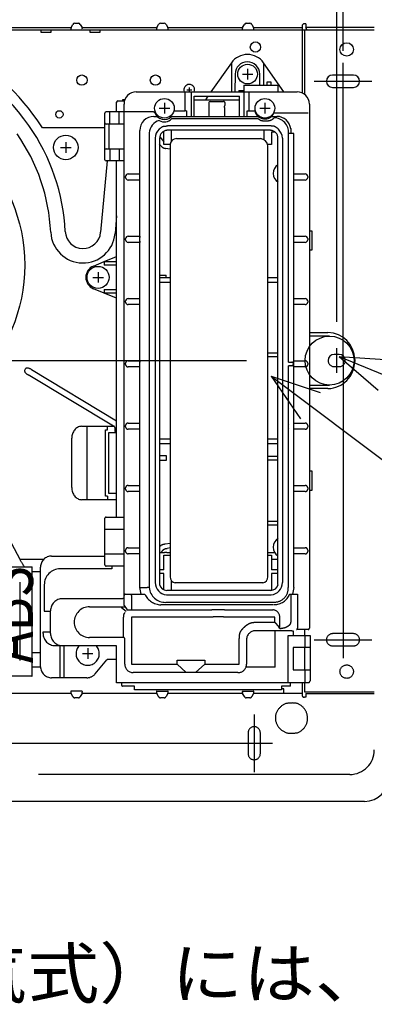
# Model space of a CAD drawing. Extents: x -424 to 186, y -4 to 301.
# Drawn here: x -202 to -188, y 161 to 201 of the extents above; entities that cross this region are included whole.
import ezdxf

# ---------------------------------------------------------------- set-up
doc = ezdxf.new("R2010")
doc.units = 0
doc.linetypes.add('CENTER', pattern=[50.8, 31.75, -6.35, 6.35, -6.35])
doc.linetypes.add('DASHED', pattern=[19.05, 12.7, -6.35])
doc.layers.add('S3', color=7, linetype='CONTINUOUS')

msp = doc.modelspace()

# ---------------------------------------------------------------- linework, layer by layer
at = {"layer": 'S3', "color": 7, "linetype": 'Continuous'}
for p, q in [((-189.208, 199.776), (-189.208, 217.077)), ((-189.466, 188.704), (-189.466, 209.035)), ((-222.735, 200.626), (-187.933, 200.626)), ((-203.359, 200.726), (-200.308, 200.726)), ((-201.544, 200.626), (-201.544, 200.526)), ((-201.124, 200.526), (-201.124, 200.626)), ((-200.308, 200.726), (-200.237, 200.846)), ((-200.16, 200.897), (-200.007, 200.897)), ((-199.93, 200.846), (-199.859, 200.726)), ((-199.859, 200.726), (-196.808, 200.726)), ((-199.543, 200.626), (-199.543, 200.526)), ((-199.123, 200.526), (-199.123, 200.626)), ((-196.808, 200.726), (-196.737, 200.846)), ((-196.66, 200.897), (-196.507, 200.897)), ((-196.43, 200.846), (-196.359, 200.726)), ((-196.359, 200.726), (-193.308, 200.726)), ((-193.308, 200.726), (-193.236, 200.846)), ((-193.16, 200.897), (-193.006, 200.897)), ((-192.93, 200.846), (-192.858, 200.726)), ((-192.858, 200.726), (-190.883, 200.726)), ((-190.883, 200.776), (-190.883, 200.726)), ((-190.883, 200.726), (-190.883, 200.626)), ((-190.883, 200.626), (-190.883, 198.052)), ((-190.72, 200.876), (-190.783, 200.876)), ((-190.783, 200.626), (-190.783, 197.994)), ((-190.72, 200.876), (-190.72, 200.726)), ((-190.703, 200.687), (-190.72, 200.725)), ((-187.933, 200.725), (-190.72, 200.725)), ((-190.703, 200.67), (-190.703, 200.687)), ((-190.694, 200.655), (-190.703, 200.67)), ((-190.694, 200.655), (-190.67, 200.626)), ((-201.544, 200.526), (-201.124, 200.526)), ((-199.543, 200.526), (-199.123, 200.526)), ((-193.766, 199.281), (-194.597, 198.094)), ((-193.766, 199.281), (-193.766, 198.094)), ((-193.105, 199.039), (-193.105, 198.606)), ((-192.455, 199.281), (-192.455, 198.373)), ((-191.624, 198.094), (-192.455, 199.281)), ((-193.611, 198.822), (-193.623, 198.094)), ((-193.316, 198.823), (-192.889, 198.823)), ((-192.705, 198.818), (-192.705, 198.819)), ((-192.603, 198.373), (-192.61, 198.822)), ((-188.783, 198.776), (-189.633, 198.776)), ((-195.483, 198.27), (-195.483, 198.094)), ((-193.253, 198.373), (-193.253, 197.094)), ((-193.253, 198.373), (-191.856, 198.373)), ((-192.31, 198.373), (-192.31, 198.51)), ((-192.31, 198.51), (-192.16, 198.51)), ((-192.16, 198.51), (-192.16, 198.373)), ((-191.856, 198.094), (-191.856, 198.373)), ((-189.633, 198.276), (-188.783, 198.276)), ((-197.647, 198.094), (-191.083, 198.094)), ((-195.656, 197.324), (-195.656, 198.094)), ((-195.588, 198.176), (-195.373, 198.176)), ((-195.412, 198.094), (-195.412, 197.094)), ((-195.278, 197.094), (-195.278, 197.914)), ((-195.278, 197.914), (-193.437, 197.914)), ((-194.723, 197.914), (-194.821, 197.773)), ((-193.456, 198.152), (-193.456, 198.094)), ((-193.456, 198.152), (-193.256, 198.152)), ((-193.437, 197.144), (-193.437, 197.914)), ((-193.059, 198.094), (-193.059, 197.324)), ((-198.447, 197.274), (-198.447, 197.674)), ((-198.397, 197.724), (-198.129, 197.724)), ((-198.205, 197.772), (-198.206, 197.724)), ((-198.114, 197.772), (-198.205, 197.772)), ((-198.147, 187.125), (-198.147, 197.594)), ((-196.707, 197.424), (-196.28, 197.424)), ((-196.497, 197.64), (-196.497, 197.208)), ((-195.278, 197.768), (-193.437, 197.768)), ((-194.683, 197.656), (-194.683, 197.094)), ((-194.633, 197.706), (-194.621, 197.706)), ((-194.621, 197.706), (-194.084, 197.706)), ((-194.084, 197.706), (-194.083, 197.706)), ((-194.052, 197.456), (-194.052, 197.306)), ((-194.034, 197.656), (-194.034, 197.532)), ((-192.606, 197.424), (-192.18, 197.424)), ((-192.396, 197.64), (-192.396, 197.208)), ((-190.583, 197.594), (-190.583, 187.112)), ((-198.927, 195.324), (-198.927, 197.224)), ((-196.947, 197.274), (-198.877, 197.274)), ((-198.727, 196.774), (-198.727, 197.274)), ((-198.347, 196.774), (-198.347, 197.274)), ((-196.947, 197.274), (-196.927, 197.274)), ((-196.929, 197.094), (-196.794, 197.094)), ((-196.212, 197.094), (-192.677, 197.094)), ((-192.674, 196.994), (-196.203, 196.994)), ((-196.066, 197.324), (-195.656, 197.324)), ((-195.606, 197.324), (-195.656, 197.324)), ((-195.606, 197.324), (-195.597, 197.324)), ((-195.597, 197.324), (-195.597, 197.094)), ((-194.033, 197.094), (-194.033, 197.306)), ((-193.126, 197.324), (-192.807, 197.324)), ((-193.126, 197.094), (-193.126, 197.324)), ((-192.127, 197.094), (-191.914, 197.094)), ((-190.633, 197.224), (-192.03, 197.224)), ((-198.927, 196.625), (-201.477, 196.625)), ((-198.147, 196.774), (-198.877, 196.774)), ((-198.747, 195.774), (-198.747, 196.774)), ((-192.183, 196.704), (-196.377, 196.704)), ((-191.343, 196.599), (-191.343, 196.394)), ((-197.505, 187.125), (-197.505, 196.516)), ((-197.117, 196.42), (-197.117, 187.125)), ((-196.877, 196.204), (-196.877, 187.125)), ((-196.697, 196.204), (-196.697, 187.125)), ((-196.688, 196.253), (-196.527, 196.06)), ((-196.527, 195.944), (-196.527, 196.484)), ((-192.162, 196.524), (-196.397, 196.524)), ((-196.227, 196.524), (-196.227, 196.069)), ((-196.009, 196.186), (-192.573, 196.186)), ((-192.426, 196.134), (-192.426, 196.524)), ((-192.126, 196.464), (-192.126, 195.944)), ((-192.126, 196.464), (-192.003, 196.464)), ((-191.863, 177.98), (-191.863, 196.204)), ((-191.683, 196.204), (-191.683, 178.056)), ((-191.439, 187.125), (-191.439, 196.409)), ((-191.214, 196.394), (-191.439, 196.394)), ((-191.214, 187.114), (-191.214, 196.394)), ((-200.733, 195.825), (-200.306, 195.825)), ((-200.522, 196.042), (-200.522, 195.609)), ((-196.645, 195.895), (-196.697, 195.957)), ((-196.263, 195.944), (-196.527, 195.944)), ((-196.263, 195.76), (-196.448, 195.786)), ((-196.263, 195.955), (-196.263, 178.298)), ((-192.126, 195.944), (-192.287, 195.944)), ((-192.278, 178.298), (-192.278, 195.892)), ((-198.877, 195.774), (-198.147, 195.774)), ((-198.727, 195.774), (-198.727, 195.724)), ((-198.727, 195.724), (-198.727, 195.324)), ((-198.347, 195.774), (-198.347, 195.274)), ((-198.838, 195.274), (-199.1, 192.36)), ((-198.147, 195.274), (-198.877, 195.274)), ((-198.727, 195.324), (-198.727, 195.274)), ((-198.447, 187.125), (-198.447, 195.274)), ((-198.082, 194.595), (-198.082, 194.645)), ((-197.976, 194.745), (-197.505, 194.745)), ((-191.214, 194.745), (-190.755, 194.745)), ((-190.649, 194.645), (-190.649, 194.595)), ((-197.505, 194.495), (-197.976, 194.495)), ((-190.755, 194.495), (-191.214, 194.495)), ((-198.447, 193.032), (-198.512, 192.307)), ((-197.976, 192.201), (-197.505, 192.201)), ((-191.214, 192.201), (-190.755, 192.201)), ((-190.583, 192.425), (-190.483, 192.425)), ((-190.483, 192.425), (-190.483, 191.626)), ((-198.082, 192.051), (-198.082, 192.101)), ((-197.505, 191.951), (-197.976, 191.951)), ((-190.755, 191.951), (-191.214, 191.951)), ((-190.649, 192.101), (-190.649, 192.051)), ((-198.957, 191.165), (-198.447, 191.376)), ((-190.483, 191.626), (-190.583, 191.626)), ((-199.395, 190.983), (-198.957, 191.165)), ((-198.957, 191.165), (-198.447, 191.165)), ((-198.957, 191.165), (-198.957, 191.015)), ((-198.447, 191.015), (-198.957, 191.015)), ((-199.204, 190.737), (-199.204, 190.305)), ((-196.697, 190.615), (-196.432, 190.615)), ((-196.432, 190.498), (-196.432, 190.615)), ((-199.414, 190.521), (-198.988, 190.521)), ((-196.263, 190.498), (-196.697, 190.498)), ((-196.697, 190.318), (-196.263, 190.318)), ((-191.863, 190.498), (-192.278, 190.498)), ((-192.278, 190.318), (-191.863, 190.318)), ((-198.957, 189.877), (-199.395, 190.059)), ((-198.957, 190.027), (-198.447, 190.027)), ((-198.957, 190.027), (-198.957, 189.877)), ((-198.447, 189.666), (-198.957, 189.877)), ((-198.447, 189.877), (-198.957, 189.877)), ((-198.082, 189.507), (-198.082, 189.557)), ((-197.976, 189.657), (-197.505, 189.657)), ((-197.505, 189.407), (-197.976, 189.407)), ((-191.214, 189.657), (-190.755, 189.657)), ((-190.755, 189.407), (-191.214, 189.407)), ((-190.649, 189.557), (-190.649, 189.507)), ((-190.583, 188.273), (-189.823, 188.267)), ((-189.764, 188.125), (-190.583, 188.125)), ((-189.764, 188.125), (-189.757, 188.125)), ((-192.278, 187.433), (-191.863, 187.433)), ((-189.367, 187.375), (-189.566, 187.375)), ((-196.877, 187.125), (-196.877, 178.056)), ((-196.697, 187.125), (-196.697, 177.985)), ((-191.863, 187.273), (-192.278, 187.273)), ((-189.369, 187.292), (-187.772, 185.916)), ((-189.369, 187.292), (-187.265, 187.149)), ((-189.369, 187.292), (-175.981, 181.795)), ((-188.767, 187.125), (-188.76, 187.125)), ((-188.733, 187.167), (-188.733, 187.125)), ((-192.136, 186.486), (-190.94, 184.749)), ((-192.136, 186.486), (-190.137, 185.814)), ((-192.136, 186.486), (-177.914, 175.764)), ((-196.263, 183.918), (-196.697, 183.918)), ((-196.697, 183.738), (-196.263, 183.738)), ((-191.863, 183.918), (-192.278, 183.918)), ((-192.278, 183.738), (-191.863, 183.738)), ((-196.697, 183.244), (-196.432, 183.244)), ((-196.432, 183.041), (-196.697, 183.041)), ((-196.432, 183.244), (-196.432, 183.045)), ((-192.278, 183.223), (-191.863, 183.223)), ((-191.863, 183.063), (-192.278, 183.063)), ((-192.278, 180.563), (-192.016, 180.563)), ((-192.016, 180.563), (-191.863, 180.563)), ((-192.016, 180.403), (-192.278, 180.403)), ((-191.863, 180.403), (-192.016, 180.403)), ((-196.596, 179.34), (-196.644, 179.283)), ((-196.461, 179.641), (-196.263, 179.668)), ((-196.263, 179.474), (-196.384, 179.457)), ((-196.697, 179.283), (-196.497, 179.283)), ((-196.527, 179.173), (-196.263, 179.173)), ((-196.527, 178.573), (-196.527, 179.173)), ((-196.397, 179.283), (-196.497, 179.283)), ((-196.397, 179.283), (-196.263, 179.283)), ((-192.278, 179.284), (-191.993, 179.284)), ((-192.278, 179.173), (-192.126, 179.173)), ((-192.126, 179.173), (-192.126, 178.573)), ((-192.126, 179.018), (-191.863, 179.018)), ((-196.527, 178.573), (-196.697, 178.573)), ((-191.863, 178.573), (-192.126, 178.573)), ((-196.527, 178.433), (-196.697, 178.433)), ((-196.527, 177.767), (-196.527, 178.433)), ((-196.227, 178.16), (-196.227, 177.743)), ((-192.126, 178.433), (-192.126, 177.75)), ((-191.863, 178.433), (-192.126, 178.433)), ((-196.401, 177.743), (-192.157, 177.743)), ((-192.486, 178.045), (-196.055, 178.045)), ((-196.417, 177.563), (-192.141, 177.563)), ((-199.629, 175.376), (-199.629, 174.944)), ((-199.839, 175.16), (-199.413, 175.16)), ((-188.331, 169.124), (-222.336, 169.124))]:
    msp.add_line(p, q, dxfattribs=at)
at = {"layer": 'S3', "color": 7, "linetype": 'CENTER'}
for p, q in [((-189.208, 187.125), (-189.208, 199.276)), ((-190.383, 198.526), (-188.033, 198.526)), ((-189.466, 186.625), (-189.466, 187.625)), ((-224.902, 187.125), (-176.294, 187.125)), ((-189.208, 187.125), (-189.208, 174.974)), ((-190.383, 175.724), (-188.033, 175.724)), ((-192.833, 172.674), (-192.833, 170.324)), ((-218.585, 171.499), (-192.083, 171.499))]:
    msp.add_line(p, q, dxfattribs=at)
at = {"layer": 'S3', "color": 7, "linetype": 'DASHED'}
for p, q in [((-198.447, 180.733), (-198.447, 187.125)), ((-198.147, 177.533), (-198.147, 187.125)), ((-198.082, 186.964), (-198.082, 187.014)), ((-197.976, 187.114), (-197.505, 187.114)), ((-197.505, 177.853), (-197.505, 187.125)), ((-197.117, 187.125), (-197.117, 177.853)), ((-191.439, 187.064), (-191.439, 187.125)), ((-191.439, 187.064), (-191.303, 187.064)), ((-191.374, 187.064), (-191.377, 187.064)), ((-191.374, 187.064), (-191.365, 187.064)), ((-191.303, 187.064), (-191.293, 187.064)), ((-191.247, 187.014), (-191.247, 186.964)), ((-191.214, 187.114), (-190.755, 187.114)), ((-191.214, 177.853), (-191.214, 187.114)), ((-190.649, 187.014), (-190.649, 186.964)), ((-190.583, 187.112), (-190.583, 176.192)), ((-188.733, 187.125), (-188.733, 187.083)), ((-202.199, 186.736), (-202.168, 186.789)), ((-198.576, 184.443), (-202.06, 186.537)), ((-201.927, 186.759), (-198.447, 184.668)), ((-197.505, 186.864), (-197.976, 186.864)), ((-191.293, 186.914), (-191.439, 186.914)), ((-191.439, 177.853), (-191.439, 186.914)), ((-191.377, 186.914), (-191.374, 186.914)), ((-191.374, 186.914), (-191.365, 186.914)), ((-191.303, 186.914), (-191.31, 186.914)), ((-190.755, 186.864), (-191.214, 186.864)), ((-189.566, 186.875), (-189.367, 186.875)), ((-190.583, 186.125), (-189.764, 186.125)), ((-189.823, 185.983), (-190.583, 185.977)), ((-189.757, 186.125), (-189.764, 186.125)), ((-197.977, 184.57), (-197.505, 184.57)), ((-191.214, 184.57), (-190.755, 184.57)), ((-199.884, 184.443), (-198.561, 184.443)), ((-199.662, 184.443), (-199.662, 181.442)), ((-198.906, 181.593), (-198.906, 184.293)), ((-198.906, 184.293), (-198.827, 184.293)), ((-198.827, 184.293), (-198.827, 184.443)), ((-198.786, 184.172), (-198.786, 181.714)), ((-198.457, 184.172), (-198.786, 184.172)), ((-198.526, 184.395), (-198.526, 184.24)), ((-198.507, 184.222), (-198.526, 184.24)), ((-198.507, 184.222), (-198.506, 184.221)), ((-198.506, 184.221), (-198.503, 184.218)), ((-198.503, 184.218), (-198.499, 184.213)), ((-198.499, 184.213), (-198.492, 184.207)), ((-198.492, 184.207), (-198.485, 184.2)), ((-198.485, 184.2), (-198.476, 184.191)), ((-198.476, 184.191), (-198.467, 184.182)), ((-198.467, 184.182), (-198.457, 184.172)), ((-198.082, 184.42), (-198.082, 184.47)), ((-197.505, 184.32), (-197.977, 184.32)), ((-191.374, 184.52), (-191.377, 184.52)), ((-191.377, 184.37), (-191.374, 184.37)), ((-190.755, 184.32), (-191.214, 184.32)), ((-190.649, 184.47), (-190.649, 184.42)), ((-204.969, 183.841), (-202.403, 179.016)), ((-200.283, 183.95), (-200.283, 181.944)), ((-190.583, 182.624), (-190.483, 182.624)), ((-190.483, 182.624), (-190.483, 181.825)), ((-198.786, 181.714), (-198.457, 181.714)), ((-198.082, 181.876), (-198.082, 181.926)), ((-197.976, 182.026), (-197.505, 182.026)), ((-197.505, 181.776), (-197.976, 181.776)), ((-191.214, 182.026), (-190.755, 182.026)), ((-190.755, 181.776), (-191.214, 181.776)), ((-190.649, 181.926), (-190.649, 181.876)), ((-190.483, 181.825), (-190.583, 181.825)), ((-198.447, 181.442), (-199.879, 181.442)), ((-198.827, 181.593), (-198.906, 181.593)), ((-198.827, 181.593), (-198.827, 181.442)), ((-198.927, 178.783), (-198.927, 180.683)), ((-198.877, 180.733), (-198.147, 180.733)), ((-198.147, 180.233), (-198.927, 180.233)), ((-198.082, 179.333), (-198.082, 179.383)), ((-197.976, 179.483), (-197.505, 179.483)), ((-191.214, 179.483), (-190.755, 179.483)), ((-190.649, 179.383), (-190.649, 179.333)), ((-202.403, 179.016), (-201.413, 179.016)), ((-201.1, 179.143), (-198.927, 179.143)), ((-198.927, 179.233), (-198.147, 179.233)), ((-197.505, 179.233), (-197.976, 179.233)), ((-190.755, 179.233), (-191.214, 179.233)), ((-209.345, 178.701), (-201.892, 178.701)), ((-201.898, 174.234), (-201.898, 178.701)), ((-201.551, 178.502), (-201.898, 178.502)), ((-201.55, 174.623), (-201.55, 178.693)), ((-198.647, 178.617), (-200.751, 178.617)), ((-198.147, 178.733), (-198.877, 178.733)), ((-198.647, 178.733), (-198.647, 178.617)), ((-202.404, 178.071), (-202.404, 174.873)), ((-201.401, 177.967), (-201.401, 176.892)), ((-197.505, 177.853), (-197.198, 177.853)), ((-197.451, 177.583), (-197.505, 177.853)), ((-197.117, 177.853), (-197.198, 177.853)), ((-191.214, 177.853), (-191.269, 177.583)), ((-200.647, 177.403), (-198.197, 177.403)), ((-198.147, 177.403), (-198.197, 177.403)), ((-198.147, 177.122), (-198.147, 177.533)), ((-198.097, 177.583), (-197.294, 177.583)), ((-197.847, 177.533), (-197.847, 177.583)), ((-197.847, 177.533), (-197.847, 176.942)), ((-191.391, 177.583), (-191.063, 177.583)), ((-191.337, 177.583), (-191.337, 176.442)), ((-191.063, 177.583), (-191.063, 176.192)), ((-201.401, 176.892), (-201.147, 176.892)), ((-201.147, 175.982), (-201.147, 176.902)), ((-199.551, 177.072), (-198.109, 177.072)), ((-198.247, 177.072), (-198.247, 177.022)), ((-198.054, 176.878), (-198.247, 177.022)), ((-198.147, 177.122), (-198.019, 176.952)), ((-198.019, 176.952), (-194.56, 176.952)), ((-192.047, 177.153), (-196.645, 177.153)), ((-196.44, 177.253), (-192.015, 177.253)), ((-194.046, 176.952), (-194.56, 176.952)), ((-194.046, 176.952), (-192.266, 176.952)), ((-192.266, 176.952), (-192.071, 176.947)), ((-198.167, 176.166), (-198.167, 176.652)), ((-194.538, 176.652), (-197.835, 176.652)), ((-197.835, 176.652), (-197.835, 174.732)), ((-192.003, 176.652), (-194.011, 176.652)), ((-191.997, 176.652), (-192.003, 176.652)), ((-191.997, 176.442), (-191.997, 176.652)), ((-191.793, 176.179), (-191.793, 176.652)), ((-198.167, 175.866), (-198.167, 176.166)), ((-191.973, 176.092), (-192.786, 176.092)), ((-192.716, 176.442), (-192.003, 176.442)), ((-192.003, 176.442), (-191.997, 176.442)), ((-191.973, 174.612), (-191.973, 176.092)), ((-191.293, 176.092), (-191.973, 176.092)), ((-191.293, 176.092), (-191.243, 176.092)), ((-191.243, 176.092), (-191.243, 175.902)), ((-190.633, 176.142), (-191.113, 176.142)), ((-190.783, 176.142), (-190.783, 175.902)), ((-201.451, 176.046), (-201.147, 176.046)), ((-201.451, 175.986), (-201.451, 176.046)), ((-198.167, 175.816), (-199.551, 175.816)), ((-198.167, 175.816), (-198.167, 175.866)), ((-198.117, 174.732), (-198.117, 175.766)), ((-193.445, 174.732), (-193.445, 175.732)), ((-193.146, 175.732), (-193.146, 174.732)), ((-191.443, 175.902), (-190.556, 175.902)), ((-191.443, 173.972), (-191.443, 175.902)), ((-190.756, 175.402), (-190.756, 175.902)), ((-190.556, 175.902), (-190.556, 175.402)), ((-188.783, 175.974), (-189.633, 175.974)), ((-198.447, 175.482), (-200.951, 175.482)), ((-200.751, 174.173), (-200.751, 175.486)), ((-200.591, 174.173), (-200.591, 175.482)), ((-198.447, 174.052), (-198.447, 175.482)), ((-191.243, 175.402), (-191.243, 174.502)), ((-190.556, 175.402), (-191.243, 175.402)), ((-190.766, 174.502), (-190.766, 175.402)), ((-190.556, 175.402), (-190.556, 174.502)), ((-189.633, 175.474), (-188.783, 175.474)), ((-201.879, 175.2), (-201.551, 175.2)), ((-199.322, 174.334), (-198.848, 174.898)), ((-198.447, 174.916), (-198.81, 174.916)), ((-195.984, 174.895), (-194.854, 174.895)), ((-195.984, 174.732), (-195.984, 174.895)), ((-194.854, 174.895), (-194.854, 174.732)), ((-201.898, 174.62), (-201.551, 174.62)), ((-201.551, 174.623), (-201.55, 174.623)), ((-197.835, 174.732), (-195.984, 174.732)), ((-195.984, 174.732), (-195.614, 174.382)), ((-194.854, 174.732), (-195.224, 174.382)), ((-194.854, 174.732), (-193.445, 174.732)), ((-191.973, 174.612), (-193.168, 174.612)), ((-191.243, 174.502), (-190.556, 174.502)), ((-190.756, 173.972), (-190.756, 174.502)), ((-190.556, 174.502), (-190.556, 174.048)), ((-201.898, 174.234), (-218.583, 174.223)), ((-201.904, 174.24), (-201.898, 174.234)), ((-201.1, 174.173), (-201.101, 174.173)), ((-199.667, 174.173), (-201.1, 174.173)), ((-193.496, 174.382), (-197.767, 174.382)), ((-198.447, 173.972), (-198.447, 174.052)), ((-190.638, 173.972), (-198.447, 173.972)), ((-198.252, 173.972), (-198.25, 173.886)), ((-198.235, 173.85), (-198.232, 173.847)), ((-197.717, 173.833), (-198.196, 173.833)), ((-197.717, 173.682), (-197.717, 173.833)), ((-191.716, 173.682), (-197.717, 173.682)), ((-191.356, 173.833), (-191.716, 173.833)), ((-191.716, 173.833), (-191.716, 173.682)), ((-191.623, 173.724), (-191.716, 173.724)), ((-191.623, 173.524), (-191.623, 173.724)), ((-191.357, 173.833), (-191.357, 173.833)), ((-191.356, 173.833), (-191.356, 173.972)), ((-190.883, 173.972), (-190.883, 173.474)), ((-190.783, 173.972), (-190.783, 173.596)), ((-200.308, 173.524), (-203.359, 173.524)), ((-199.859, 173.624), (-200.308, 173.624)), ((-200.237, 173.404), (-200.308, 173.524)), ((-200.007, 173.354), (-200.16, 173.354)), ((-199.859, 173.524), (-199.93, 173.404)), ((-196.808, 173.524), (-199.859, 173.524)), ((-196.808, 173.624), (-196.359, 173.624)), ((-196.737, 173.404), (-196.808, 173.524)), ((-196.507, 173.354), (-196.66, 173.354)), ((-196.359, 173.524), (-196.43, 173.404)), ((-193.308, 173.524), (-196.359, 173.524)), ((-193.308, 173.624), (-192.858, 173.624)), ((-193.236, 173.404), (-193.308, 173.524)), ((-193.006, 173.354), (-193.16, 173.354)), ((-192.858, 173.524), (-192.93, 173.404)), ((-190.883, 173.524), (-192.858, 173.524)), ((-190.783, 173.596), (-187.933, 173.596)), ((-190.72, 173.374), (-190.783, 173.374)), ((-190.72, 173.525), (-187.933, 173.525)), ((-190.72, 173.524), (-190.72, 173.374)), ((-193.083, 171.924), (-193.083, 171.074)), ((-192.583, 171.074), (-192.583, 171.924)), ((-188.933, 170.224), (-221.735, 170.224))]:
    msp.add_line(p, q, dxfattribs=at)
at = {"layer": 'S3', "color": 7, "linetype": 'Continuous'}
for centre, radius in [((-192.783, 199.926), 0.21), ((-189.058, 199.826), 0.275), ((-193.105, 198.819), 0.4), ((-199.863, 198.576), 0.21), ((-196.863, 198.576), 0.21), ((-196.497, 197.424), 0.4), ((-192.396, 197.424), 0.4), ((-208.935, 191.023), 6.735), ((-200.784, 197.176), 0.15), ((-200.522, 195.825), 0.5), ((-199.204, 190.521), 0.45), ((-189.759, 187.123), 0.998)]:
    msp.add_circle(centre, radius, dxfattribs=at)
at = {"layer": 'S3', "color": 7, "linetype": 'DASHED'}
msp.add_circle((-189.058, 174.424), 0.275, dxfattribs=at)
at = {"layer": 'S3', "color": 7, "linetype": 'Continuous'}
for centre, radius, start, end in [((-190.783, 200.776), 0.1, 90, 180), ((-209.91, 191.195), 9.625, 35, 68.2538), ((-209.91, 191.195), 10.031, 35, 61.9493), ((-193.11, 198.822), 0.8, 35, 145), ((-193.11, 198.822), 0.5, 0, 180), ((-189.633, 198.526), 0.25, 90, 270), ((-188.783, 198.526), 0.25, 270, 90), ((-195.483, 198.176), 0.22, 90, 201.8812), ((-195.483, 198.176), 0.22, 338.1188, 90), ((-197.647, 197.594), 0.5, 90, 180), ((-191.083, 197.594), 0.5, 0, 90), ((-198.397, 197.674), 0.05, 90, 180), ((-194.633, 197.656), 0.05, 90, 180), ((-194.084, 197.656), 0.0499, 359.8319, 89.8334), ((-195.078, 197.456), 1.027, 359.9874, 1.4838), ((-198.877, 197.224), 0.05, 90, 180), ((-196.926, 196.516), 0.578, 90.3002, 180), ((-196.502, 197.367), 0.4, 196.7682, 316.8351), ((-196.494, 197.267), 0.4, 237.4423, 316.8351), ((-196.066, 197.224), 0.1, 90, 117.8534), ((-192.402, 197.401), 0.413, 190.8402, 334.5056), ((-192.014, 196.455), 0.578, 355.4449, 90.2207), ((-191.917, 196.516), 0.578, 6.4468, 89.6998), ((-208.763, 191.998), 8.225, 2.7352, 35), ((-208.763, 191.998), 8.631, 32.4228, 35), ((-198.877, 196.824), 0.05, 180, 270), ((-196.541, 196.378), 0.578, 106.9858, 175.804), ((-208.763, 191.998), 7.635, 2.7352, 35), ((-196.3, 196.17), 0.578, 135.6447, 176.6085), ((-196.367, 196.195), 0.33, 94.6116, 178.4962), ((-196.016, 195.938), 0.248, 88.704, 176.1968), ((-192.606, 195.857), 0.33, 6.0311, 84.2577), ((-192.193, 196.195), 0.33, 1.5038, 85.3884), ((-192.26, 196.17), 0.578, 3.3915, 44.3553), ((-198.877, 195.724), 0.05, 90, 180), ((-198.877, 195.324), 0.05, 180, 270), ((-191.646, 194.764), 0.41, 121.9049, 239.24), ((-199.822, 192.425), 1.316, 182.7352, 354.8658), ((-199.822, 192.425), 0.725, 182.7352, 354.8658), ((-199.204, 190.521), 0.5, 112.5, 247.5), ((-189.833, 187.167), 1.1, 0, 89.5), ((-189.565, 187.125), 0.25, 90.176, 180), ((-189.367, 187.125), 0.25, 0.3573, 89.8244), ((-191.646, 179.503), 0.41, 120.76, 238.0951), ((-196.015, 178.289), 0.248, 177.9286, 260.7862), ((-192.525, 178.289), 0.248, 279.2138, 2.0714), ((-196.379, 178.056), 0.495, 180, 265.7044), ((-196.41, 178.031), 0.289, 189.254, 271.8677), ((-192.147, 178.031), 0.289, 268.1323, 349.8412), ((-192.178, 178.056), 0.495, 274.2956, 0)]:
    msp.add_arc(centre, radius, start, end, dxfattribs=at)
at = {"layer": 'S3', "color": 7, "linetype": 'DASHED'}
for centre, radius, start, end in [((-191.295, 187.015), 0.0485, 358.1898, 88.0684), ((-191.295, 186.962), 0.0485, 271.9316, 1.8102), ((-189.833, 187.083), 1.1, 270.5, 0.0605), ((-189.565, 187.125), 0.25, 180, 269.824), ((-189.367, 187.125), 0.25, 270.1756, 0), ((-198.877, 180.683), 0.05, 90, 180), ((-200.751, 177.967), 0.65, 90, 180), ((-198.877, 178.783), 0.05, 180, 270), ((-196.46, 177.912), 0.66, 185.2041, 271.7679), ((-192.019, 177.837), 0.578, 270.382, 1.5181), ((-200.647, 176.902), 0.5, 90, 180), ((-198.097, 177.533), 0.05, 90, 180), ((-196.62, 177.895), 0.743, 204.8651, 268.0777), ((-192.019, 177.837), 0.678, 270.382, 337.9248), ((-199.551, 176.444), 0.628, 90, 270), ((-192.088, 176.652), 0.295, 0, 86.6615), ((-197.767, 176.652), 0.4, 169.9214, 180), ((-192.786, 175.732), 0.36, 90, 180), ((-191.113, 176.192), 0.05, 270, 0), ((-190.633, 176.192), 0.05, 270, 0), ((-200.951, 175.986), 0.5, 180, 270), ((-200.647, 175.982), 0.5, 180, 270), ((-198.167, 175.766), 0.05, 0, 90), ((-189.633, 175.724), 0.25, 90, 270), ((-188.783, 175.724), 0.25, 270, 90), ((-199.629, 175.16), 0.475, 137.2816, 42.7184), ((-197.767, 174.732), 0.35, 180, 270), ((-193.496, 174.732), 0.35, 270, 339.949), ((-193.496, 174.732), 0.35, 339.949, 0), ((-190.638, 174.055), 0.0825, 270, 355.1636), ((-190.783, 173.474), 0.1, 180, 270), ((-192.833, 171.924), 0.25, 90, 180), ((-192.833, 171.924), 0.25, 0, 90), ((-192.833, 171.074), 0.25, 180, 270), ((-192.833, 171.074), 0.25, 270, 0), ((-188.933, 171.224), 1, 270, 0)]:
    msp.add_arc(centre, radius, start, end, dxfattribs=at)
at = {"layer": 'S3', "color": 7, "linetype": 'Continuous'}
for centre, major_axis, ratio, start_param, end_param in [((-200.278, 200.726), (0.0321, 0.0996), 0.270756, 1.656458, 3.220591), ((-200.16, 200.755), (0, -0.141), 0.707107, 3.141593, 4.014257), ((-200.007, 200.755), (0, -0.141), 0.707107, 2.268928, 3.141593), ((-199.889, 200.726), (-0.0321, 0.0996), 0.270756, 3.051066, 4.62527), ((-196.778, 200.726), (0.0321, 0.0996), 0.270756, 1.656458, 3.220591), ((-196.66, 200.755), (0, -0.141), 0.707107, 3.141593, 4.014257), ((-196.507, 200.755), (0, -0.141), 0.707107, 2.268928, 3.141593), ((-196.388, 200.726), (-0.0321, 0.0996), 0.270756, 3.051066, 4.62527), ((-193.278, 200.726), (0.0321, 0.0996), 0.270756, 1.656458, 3.220591), ((-193.16, 200.755), (0, -0.141), 0.707107, 3.141593, 4.014257), ((-193.006, 200.755), (0, -0.141), 0.707107, 2.268928, 3.141593), ((-192.888, 200.726), (-0.0321, 0.0996), 0.270756, 3.051066, 4.62527), ((-193.441, 197.144), (0, 0.05), 0.078702, 3.141593, 4.712389), ((-197.976, 194.645), (0.106, 0), 0.945054, 1.570796, 3.141593), ((-197.976, 194.595), (-0.106, 0), 0.945054, 0, 1.570796), ((-190.755, 194.645), (0.107, 0), 0.936769, 0, 1.570796), ((-190.755, 194.595), (-0.107, 0), 0.936769, 1.570796, 3.141593), ((-197.976, 192.101), (0.106, 0), 0.945054, 1.570796, 3.141593), ((-190.755, 192.101), (0.107, 0), 0.936769, 0, 1.570796), ((-197.976, 192.051), (-0.106, 0), 0.945054, 0, 1.570796), ((-190.755, 192.051), (-0.107, 0), 0.936769, 1.570796, 3.141593), ((-197.976, 189.557), (0.106, 0), 0.945054, 1.570796, 3.141593), ((-197.976, 189.507), (-0.106, 0), 0.945054, 0, 1.570796), ((-190.755, 189.557), (0.107, 0), 0.936769, 0, 1.570796), ((-190.755, 189.507), (-0.107, 0), 0.936769, 1.570796, 3.141593), ((-188.334, 170.125), (0.709, -0.709), 0.997265, 5.498565, 7.067214)]:
    msp.add_ellipse(centre, major_axis=major_axis, ratio=ratio, start_param=start_param, end_param=end_param, dxfattribs=at)
at = {"layer": 'S3', "color": 7, "linetype": 'DASHED'}
for centre, major_axis, ratio, start_param, end_param in [((-197.976, 187.014), (0.106, 0), 0.945054, 1.570796, 3.141593), ((-197.976, 186.964), (-0.106, 0), 0.945054, 0, 1.570796), ((-190.755, 187.014), (0.107, 0), 0.936769, 0, 1.570796), ((-190.755, 186.964), (-0.107, 0), 0.936769, 1.570796, 3.141593), ((-202.007, 186.622), (-0.192, 0.114), 0.44721, 0, 1.56104), ((-201.977, 186.673), (0.191, -0.116), 0.44721, 1.582625, 3.141593), ((-197.976, 184.47), (-0.106, 0.003), 0.945022, 4.742268, 6.313161), ((-190.755, 184.47), (0.107, 0), 0.936769, 0, 1.570796), ((-199.857, 183.945), (0.005, 0.5), 0.847979, 0.076648, 1.569612), ((-198.576, 184.396), (-0.0194, 0.0461), 0.994901, 4.319671, 5.590298), ((-197.976, 184.42), (-0.106, -0.003), 0.945022, 6.259349, 7.827292), ((-190.755, 184.42), (-0.107, 0), 0.936769, 1.570796, 3.141593), ((-199.858, 181.942), (-0.007, 0.5), 0.847979, 1.570796, 3.076383), ((-197.976, 181.926), (0.106, 0), 0.945054, 1.570796, 3.141593), ((-197.976, 181.876), (-0.106, 0), 0.945054, 0, 1.570796), ((-190.755, 181.926), (0.107, 0), 0.936769, 0, 1.570796), ((-190.755, 181.876), (-0.107, 0), 0.936769, 1.570796, 3.141593), ((-197.976, 179.383), (0.106, 0), 0.945054, 1.570796, 3.141593), ((-197.976, 179.333), (-0.106, 0), 0.945054, 0, 1.570796), ((-190.755, 179.383), (0.107, 0), 0.936769, 0, 1.570796), ((-190.755, 179.333), (-0.107, 0), 0.936769, 1.570796, 3.141593), ((-202.398, 179.016), (-0.292, 0.5), 0.008101, 1.566058, 2.248186), ((-201.101, 178.693), (-0.45, 0), 0.99997, 4.712389, 6.283185), ((-198.81, 174.866), (-0.0211, 0.0453), 0.999861, 5.846871, 6.727301), ((-201.101, 174.623), (0.318, 0.318), 0.999941, 2.356194, 3.926953), ((-200.64, 174.173), (-0.05, 0), 0.019015, 3.141593, 4.712389), ((-199.667, 174.623), (-0.19, 0.408), 0.999964, 2.705278, 3.577387), ((-198.2, 173.886), (-0.046, -0.0197), 0.997764, 5.878042, 6.660144), ((-198.196, 173.882), (0, 0.05), 0.999924, 2.356194, 3.141517), ((-200.278, 173.524), (-0.0321, 0.0996), 0.270756, 6.192659, 7.766863), ((-200.16, 173.495), (0, 0.141), 0.707107, 2.268928, 3.141593), ((-200.007, 173.495), (0, 0.141), 0.707107, 3.141593, 4.014257), ((-199.889, 173.524), (0.0321, 0.0996), 0.270756, 4.798051, 6.362183), ((-196.778, 173.524), (-0.0321, 0.0996), 0.270756, 6.192659, 7.766863), ((-196.66, 173.495), (0, 0.141), 0.707107, 2.268928, 3.141593), ((-196.507, 173.495), (0, 0.141), 0.707107, 3.141593, 4.014257), ((-196.388, 173.524), (0.0321, 0.0996), 0.270756, 4.798051, 6.362183), ((-193.278, 173.524), (-0.0321, 0.0996), 0.270756, 6.192659, 7.766863), ((-193.16, 173.495), (0, 0.141), 0.707107, 2.268928, 3.141593), ((-193.006, 173.495), (0, 0.141), 0.707107, 3.141593, 4.014257), ((-192.888, 173.524), (0.0321, 0.0996), 0.270756, 4.798051, 6.362183)]:
    msp.add_ellipse(centre, major_axis=major_axis, ratio=ratio, start_param=start_param, end_param=end_param, dxfattribs=at)
at = {"layer": 'S3', "color": 7, "linetype": 'Continuous'}
for points, knots in [([(-194.052, 197.483), (-194.051, 197.484), (-194.051, 197.486), (-194.049, 197.489), (-194.048, 197.492), (-194.047, 197.495), (-194.046, 197.498), (-194.045, 197.501), (-194.043, 197.504), (-194.042, 197.507), (-194.041, 197.51), (-194.039, 197.513), (-194.038, 197.516), (-194.037, 197.519), (-194.036, 197.522), (-194.035, 197.525), (-194.035, 197.528), (-194.035, 197.53), (-194.034, 197.532)], [0, 0, 0, 0, 0.00326402, 0.0065282, 0.00978977, 0.01304784, 0.01630476, 0.01956225, 0.02282228, 0.0260889, 0.0293707, 0.03265441, 0.0359324, 0.03920024, 0.04245467, 0.04570967, 0.0489738, 0.05221499, 0.05221499, 0.05221499, 0.05221499]), ([(-196.927, 197.274), (-196.926, 197.274), (-196.924, 197.273), (-196.92, 197.273), (-196.917, 197.273), (-196.913, 197.273), (-196.909, 197.272), (-196.906, 197.271), (-196.903, 197.269), (-196.9, 197.267), (-196.897, 197.265), (-196.894, 197.263), (-196.892, 197.26), (-196.889, 197.258), (-196.887, 197.255), (-196.886, 197.253), (-196.885, 197.252)], [0, 0, 0, 0, 0.0036124, 0.00723282, 0.01086972, 0.01449941, 0.0180187, 0.02156352, 0.02512702, 0.02871802, 0.03233069, 0.03594868, 0.03958737, 0.04321922, 0.04683558, 0.0499599, 0.0499599, 0.0499599, 0.0499599]), ([(-192.017, 197.033), (-192.022, 197.027), (-192.036, 197.015), (-192.056, 196.997), (-192.08, 196.978), (-192.104, 196.96), (-192.13, 196.945), (-192.158, 196.932), (-192.186, 196.921), (-192.215, 196.912), (-192.244, 196.906), (-192.274, 196.901), (-192.304, 196.898), (-192.334, 196.896), (-192.364, 196.896), (-192.394, 196.896), (-192.425, 196.898), (-192.455, 196.9), (-192.485, 196.904), (-192.515, 196.909), (-192.544, 196.917), (-192.572, 196.93), (-192.598, 196.945), (-192.623, 196.962), (-192.648, 196.978), (-192.665, 196.989), (-192.674, 196.994)], [0, 0, 0, 0, 0.0230754, 0.053275, 0.0834555, 0.1136759, 0.1439109, 0.1741277, 0.2043117, 0.2344789, 0.2646812, 0.2949124, 0.3251248, 0.355281, 0.3853641, 0.4154475, 0.4455946, 0.4759101, 0.5064243, 0.5368493, 0.5670891, 0.5971062, 0.6271725, 0.6573945, 0.6876158, 0.7177811, 0.7177811, 0.7177811, 0.7177811]), ([(-196.716, 196.571), (-196.71, 196.576), (-196.698, 196.586), (-196.68, 196.602), (-196.662, 196.617), (-196.644, 196.632), (-196.625, 196.646), (-196.605, 196.659), (-196.584, 196.671), (-196.562, 196.68), (-196.54, 196.688), (-196.517, 196.693), (-196.494, 196.696), (-196.47, 196.698), (-196.447, 196.699), (-196.423, 196.7), (-196.4, 196.702), (-196.384, 196.703), (-196.377, 196.704)], [0, 0, 0, 0, 0.0238601, 0.0474198, 0.0709669, 0.0945324, 0.1181296, 0.1418232, 0.1655542, 0.1892575, 0.2128958, 0.2364615, 0.25995, 0.2834928, 0.3070894, 0.330684, 0.3542843, 0.3774178, 0.3774178, 0.3774178, 0.3774178]), ([(-191.844, 196.571), (-191.85, 196.576), (-191.862, 196.586), (-191.88, 196.602), (-191.897, 196.617), (-191.916, 196.632), (-191.935, 196.646), (-191.955, 196.659), (-191.975, 196.671), (-191.997, 196.68), (-192.019, 196.688), (-192.042, 196.693), (-192.066, 196.696), (-192.089, 196.698), (-192.113, 196.699), (-192.136, 196.7), (-192.16, 196.702), (-192.175, 196.703), (-192.183, 196.704)], [0, 0, 0, 0, 0.0238601, 0.0474198, 0.0709669, 0.0945324, 0.1181296, 0.1418232, 0.1655542, 0.1892575, 0.2128958, 0.2364615, 0.25995, 0.2834928, 0.3070894, 0.330684, 0.3542843, 0.3774178, 0.3774178, 0.3774178, 0.3774178]), ([(-196.645, 195.895), (-196.641, 195.891), (-196.634, 195.885), (-196.624, 195.874), (-196.615, 195.863), (-196.605, 195.852), (-196.595, 195.842), (-196.584, 195.832), (-196.572, 195.824), (-196.56, 195.816), (-196.547, 195.81), (-196.533, 195.804), (-196.519, 195.8), (-196.505, 195.796), (-196.491, 195.794), (-196.477, 195.791), (-196.463, 195.789), (-196.453, 195.787), (-196.448, 195.786)], [0, 0, 0, 0, 0.0145045, 0.0290168, 0.0435621, 0.0581157, 0.0726435, 0.0873762, 0.1017659, 0.1162074, 0.1307008, 0.1452266, 0.1597497, 0.1742869, 0.188811, 0.2033199, 0.2178289, 0.2321207, 0.2321207, 0.2321207, 0.2321207]), ([(-197.505, 192.201), (-197.505, 192.199), (-197.505, 192.193), (-197.505, 192.183), (-197.505, 192.17), (-197.504, 192.16), (-197.505, 192.153), (-197.504, 192.151), (-197.504, 192.151)], [0, 0, 0, 0, 0.00562148, 0.01686348, 0.03184782, 0.04315704, 0.0491563, 0.05004257, 0.05004257, 0.05004257, 0.05004257]), ([(-197.504, 192.001), (-197.504, 192), (-197.505, 191.997), (-197.504, 191.989), (-197.505, 191.978), (-197.505, 191.965), (-197.505, 191.956), (-197.505, 191.952), (-197.505, 191.951)], [0, 0, 0, 0, 0.00168616, 0.01031278, 0.02300434, 0.03706329, 0.0463514, 0.05003612, 0.05003612, 0.05003612, 0.05003612]), ([(-196.697, 179.518), (-196.693, 179.522), (-196.685, 179.53), (-196.673, 179.543), (-196.662, 179.556), (-196.65, 179.568), (-196.637, 179.58), (-196.624, 179.59), (-196.61, 179.599), (-196.594, 179.607), (-196.579, 179.614), (-196.563, 179.62), (-196.546, 179.625), (-196.529, 179.628), (-196.512, 179.631), (-196.495, 179.634), (-196.478, 179.637), (-196.467, 179.64), (-196.461, 179.641)], [0, 0, 0, 0, 0.0171622, 0.0343383, 0.0515282, 0.0687007, 0.0853542, 0.1024135, 0.1195278, 0.1366894, 0.1538755, 0.1710525, 0.1882374, 0.2054092, 0.2225719, 0.2397348, 0.2568967, 0.2745717, 0.2745717, 0.2745717, 0.2745717]), ([(-196.596, 179.34), (-196.592, 179.344), (-196.585, 179.351), (-196.573, 179.362), (-196.562, 179.373), (-196.551, 179.385), (-196.541, 179.396), (-196.53, 179.407), (-196.518, 179.418), (-196.505, 179.426), (-196.491, 179.433), (-196.476, 179.439), (-196.461, 179.443), (-196.446, 179.447), (-196.431, 179.45), (-196.415, 179.452), (-196.4, 179.455), (-196.389, 179.456), (-196.384, 179.457)], [0, 0, 0, 0, 0.0156718, 0.0313417, 0.0470665, 0.0629042, 0.0787701, 0.0945803, 0.1102966, 0.1258373, 0.1412659, 0.1568086, 0.1724658, 0.1881844, 0.2037582, 0.2195127, 0.2352018, 0.2510215, 0.2510215, 0.2510215, 0.2510215]), ([(-191.283, 173.143), (-191.302, 173.14), (-191.34, 173.137), (-191.398, 173.132), (-191.456, 173.13), (-191.513, 173.125), (-191.569, 173.111), (-191.622, 173.088), (-191.671, 173.058), (-191.717, 173.024), (-191.76, 172.985), (-191.801, 172.944), (-191.839, 172.901), (-191.873, 172.854), (-191.903, 172.805), (-191.927, 172.753), (-191.946, 172.699), (-191.96, 172.643), (-191.968, 172.586), (-191.971, 172.528), (-191.968, 172.47), (-191.959, 172.413), (-191.945, 172.358), (-191.925, 172.303), (-191.901, 172.251), (-191.872, 172.201), (-191.838, 172.155), (-191.801, 172.111), (-191.759, 172.071), (-191.715, 172.034), (-191.667, 172.002), (-191.617, 171.973), (-191.565, 171.949), (-191.511, 171.929), (-191.455, 171.915), (-191.398, 171.907), (-191.34, 171.907), (-191.302, 171.906), (-191.283, 171.906)], [0, 0, 0, 0, 0.057516, 0.115219, 0.173224, 0.230957, 0.288438, 0.34593, 0.402849, 0.460265, 0.517837, 0.575399, 0.633416, 0.691101, 0.748631, 0.805953, 0.863347, 0.920875, 0.978426, 1.036063, 1.093651, 1.151202, 1.208734, 1.266262, 1.323809, 1.381357, 1.43891, 1.496464, 1.554018, 1.61153, 1.669014, 1.726515, 1.784071, 1.841797, 1.899447, 1.956971, 2.014509, 2.071668, 2.071668, 2.071668, 2.071668]), ([(-191.283, 171.906), (-191.265, 171.908), (-191.228, 171.912), (-191.174, 171.916), (-191.119, 171.919), (-191.064, 171.927), (-191.012, 171.945), (-190.964, 171.972), (-190.92, 172.004), (-190.878, 172.04), (-190.838, 172.078), (-190.801, 172.119), (-190.767, 172.163), (-190.737, 172.208), (-190.712, 172.257), (-190.691, 172.308), (-190.675, 172.36), (-190.664, 172.414), (-190.657, 172.468), (-190.655, 172.523), (-190.658, 172.578), (-190.665, 172.632), (-190.677, 172.686), (-190.694, 172.738), (-190.714, 172.789), (-190.74, 172.838), (-190.769, 172.884), (-190.802, 172.928), (-190.839, 172.968), (-190.879, 173.006), (-190.922, 173.039), (-190.968, 173.069), (-191.017, 173.095), (-191.068, 173.116), (-191.12, 173.132), (-191.175, 173.14), (-191.229, 173.141), (-191.265, 173.142), (-191.283, 173.143)], [0, 0, 0, 0, 0.05477, 0.109788, 0.164997, 0.219791, 0.274501, 0.329258, 0.383794, 0.438617, 0.49405, 0.549334, 0.604279, 0.659064, 0.713619, 0.76823, 0.822987, 0.877793, 0.932681, 0.987541, 1.042353, 1.09715, 1.151918, 1.206704, 1.261499, 1.316304, 1.371121, 1.425934, 1.480734, 1.535472, 1.590183, 1.644916, 1.699721, 1.754736, 1.809656, 1.864416, 1.919194, 1.972598, 1.972598, 1.972598, 1.972598])]:
    msp.add_open_spline(points, degree=3, knots=knots, dxfattribs=at)
at = {"layer": 'S3', "color": 7, "linetype": 'DASHED'}
for points, knots in [([(-197.505, 187.114), (-197.505, 187.112), (-197.505, 187.106), (-197.505, 187.096), (-197.505, 187.083), (-197.504, 187.072), (-197.505, 187.066), (-197.504, 187.064), (-197.504, 187.064)], [0, 0, 0, 0, 0.00562148, 0.01686348, 0.03184782, 0.04315736, 0.04915662, 0.05004227, 0.05004227, 0.05004227, 0.05004227]), ([(-198.16, 176.722), (-198.159, 176.726), (-198.157, 176.733), (-198.154, 176.743), (-198.15, 176.753), (-198.147, 176.763), (-198.144, 176.773), (-198.139, 176.783), (-198.134, 176.793), (-198.129, 176.802), (-198.123, 176.81), (-198.116, 176.819), (-198.109, 176.827), (-198.103, 176.836), (-198.098, 176.841), (-198.095, 176.844)], [0, 0, 0, 0, 0.0107203, 0.021441, 0.032177, 0.0429229, 0.0536487, 0.0643005, 0.0749477, 0.0856232, 0.0963297, 0.1070545, 0.1178012, 0.1285742, 0.1393187, 0.1393187, 0.1393187, 0.1393187]), ([(-194.011, 176.652), (-194.025, 176.653), (-194.055, 176.653), (-194.099, 176.654), (-194.143, 176.656), (-194.187, 176.657), (-194.231, 176.658), (-194.275, 176.659), (-194.319, 176.659), (-194.363, 176.658), (-194.407, 176.656), (-194.45, 176.655), (-194.494, 176.654), (-194.524, 176.653), (-194.538, 176.652)], [0, 0, 0, 0, 0.0440087, 0.0880175, 0.1320309, 0.1760505, 0.2200682, 0.2640796, 0.3080804, 0.3520815, 0.3960902, 0.4401013, 0.4841121, 0.5281179, 0.5281179, 0.5281179, 0.5281179]), ([(-193.445, 175.732), (-193.443, 175.75), (-193.44, 175.784), (-193.435, 175.837), (-193.433, 175.889), (-193.428, 175.941), (-193.417, 175.992), (-193.397, 176.04), (-193.371, 176.086), (-193.342, 176.129), (-193.309, 176.169), (-193.273, 176.208), (-193.237, 176.245), (-193.198, 176.28), (-193.157, 176.313), (-193.114, 176.343), (-193.069, 176.371), (-193.023, 176.395), (-192.974, 176.414), (-192.923, 176.428), (-192.871, 176.435), (-192.819, 176.437), (-192.767, 176.438), (-192.733, 176.441), (-192.716, 176.442)], [0, 0, 0, 0, 0.052218, 0.104584, 0.157202, 0.209612, 0.26134, 0.313542, 0.365293, 0.41746, 0.469757, 0.522391, 0.574808, 0.626977, 0.679091, 0.731349, 0.783874, 0.836506, 0.88898, 0.941233, 0.993302, 1.045525, 1.097792, 1.149393, 1.149393, 1.149393, 1.149393]), ([(-191.793, 176.179), (-191.795, 176.185), (-191.801, 176.196), (-191.808, 176.213), (-191.817, 176.23), (-191.826, 176.246), (-191.836, 176.261), (-191.848, 176.276), (-191.859, 176.291), (-191.871, 176.305), (-191.884, 176.319), (-191.896, 176.333), (-191.908, 176.347), (-191.921, 176.361), (-191.933, 176.375), (-191.946, 176.389), (-191.958, 176.402), (-191.971, 176.416), (-191.984, 176.429), (-191.993, 176.438), (-191.997, 176.442)], [0, 0, 0, 0, 0.0186514, 0.0373205, 0.0559641, 0.0745056, 0.0930533, 0.1116389, 0.130266, 0.1489188, 0.1677097, 0.1864276, 0.2051146, 0.2237791, 0.2424299, 0.2610769, 0.2797202, 0.298364, 0.3170143, 0.3353208, 0.3353208, 0.3353208, 0.3353208]), ([(-191.793, 176.179), (-191.784, 176.181), (-191.768, 176.185), (-191.743, 176.19), (-191.718, 176.196), (-191.693, 176.201), (-191.668, 176.205), (-191.642, 176.209), (-191.617, 176.214), (-191.592, 176.22), (-191.567, 176.227), (-191.543, 176.236), (-191.52, 176.246), (-191.497, 176.258), (-191.475, 176.271), (-191.453, 176.285), (-191.432, 176.3), (-191.412, 176.315), (-191.392, 176.331), (-191.374, 176.349), (-191.357, 176.368), (-191.343, 176.391), (-191.34, 176.416), (-191.337, 176.433), (-191.337, 176.442)], [0, 0, 0, 0, 0.0256607, 0.0513117, 0.076965, 0.1020648, 0.1277894, 0.1535397, 0.1792737, 0.2049655, 0.2306299, 0.2561646, 0.2817603, 0.307432, 0.3331591, 0.3588979, 0.3845858, 0.41013, 0.4356054, 0.4608269, 0.486895, 0.5125785, 0.5380907, 0.5637545, 0.5637545, 0.5637545, 0.5637545])]:
    msp.add_open_spline(points, degree=3, knots=knots, dxfattribs=at)

# ---------------------------------------------------------------- texts
at = {"layer": 'S3', "color": 7, "linetype": 'Continuous', "width": 0.779601}
msp.add_text('ABS', height=2, rotation=90, dxfattribs=at).set_placement((-201.863, 174.771))
at = {"layer": 'S3', "color": 7, "linetype": 'Continuous', "width": 1.075002}
msp.add_text('※暖房換気乾燥機（電気式）には、専用物干しバーが1本つきます。', height=2, dxfattribs=at).set_placement((-234.353, 161.102))

doc.saveas('drawing.dxf')
